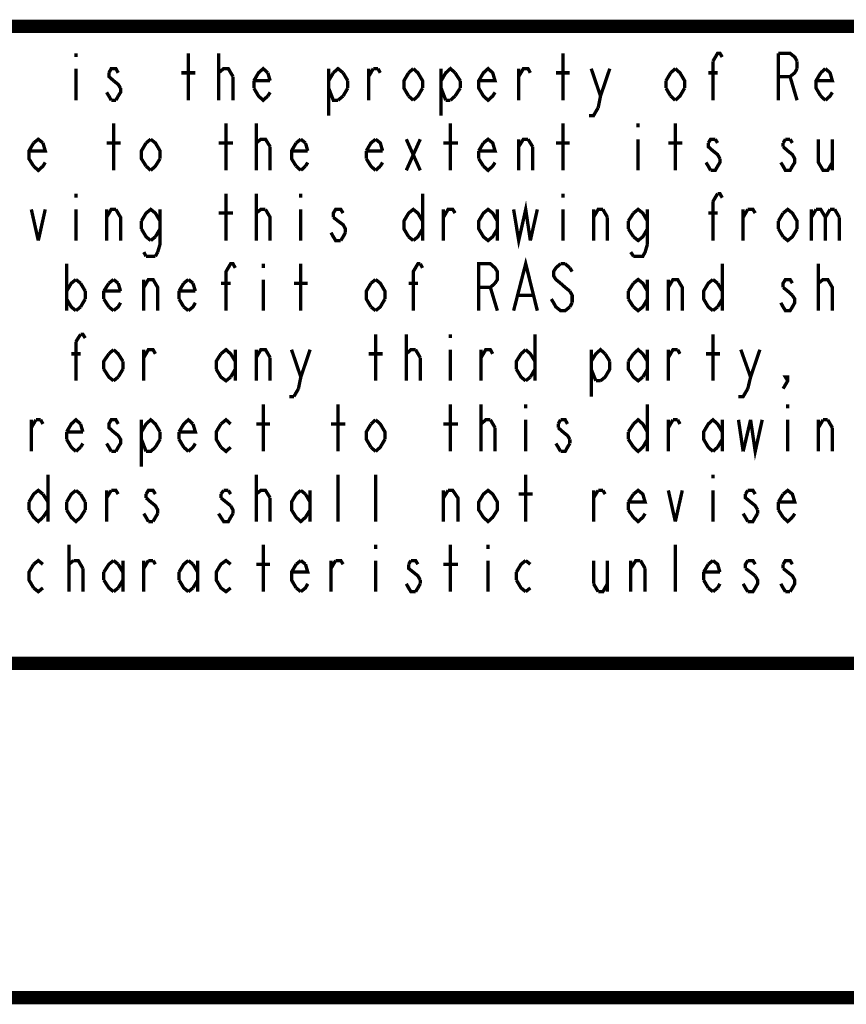
# Model space of a CAD drawing. Units: millimetres. Extents: x 0 to 432, y 0 to 280.
# Drawn here: x 30 to 62, y 0 to 37 of the extents above; entities that cross this region are included whole.
import ezdxf

# ---------------------------------------------------------------- set-up
doc = ezdxf.new("R2010")
doc.units = ezdxf.units.MM
doc.layers.add('P', color=7, linetype='Continuous')

msp = doc.modelspace()

# ---------------------------------------------------------------- linework, layer by layer
at = {"layer": 'P'}
for points, const_width in [([(122.361, 36.883), (12.7, 36.883)], 0.508), ([(32.614, 35.86), (32.614, 35.719)], 0.127), ([(36.883, 34.078), (36.883, 35.86)], 0.127), ([(38.029, 34.078), (38.029, 35.86)], 0.127), ([(51.1, 34.078), (51.1, 35.86)], 0.127), ([(56.797, 35.56), (56.974, 35.86), (57.062, 35.86), (57.15, 35.719)], 0.127), ([(59.284, 34.078), (59.284, 35.86)], 0.127), ([(59.284, 35.86), (59.725, 35.86), (59.902, 35.719), (59.99, 35.56)], 0.127), ([(56.797, 34.078), (56.797, 35.56)], 0.127), ([(59.99, 35.56), (59.99, 35.278)], 0.127), ([(32.614, 35.278), (32.614, 34.078)], 0.127), ([(34.219, 35.119), (34.131, 35.278), (33.955, 35.278), (33.867, 35.119)], 0.127), ([(33.867, 35.119), (33.867, 34.978), (34.043, 34.819)], 0.127), ([(36.618, 35.119), (37.148, 35.119)], 0.127), ([(38.029, 35.119), (38.223, 35.278), (38.312, 35.278), (38.4, 35.278), (38.576, 34.978)], 0.127), ([(38.029, 34.978), (38.029, 35.119)], 0.127), ([(39.37, 34.819), (39.546, 35.119), (39.723, 35.278), (39.899, 35.119)], 0.127), ([(39.899, 35.119), (39.987, 34.819)], 0.127), ([(42.21, 35.278), (42.21, 33.496)], 0.127), ([(42.21, 34.819), (42.386, 35.119)], 0.127), ([(42.386, 35.119), (42.563, 35.278), (42.757, 35.119)], 0.127), ([(42.757, 35.119), (42.933, 34.819)], 0.127), ([(43.727, 34.078), (43.727, 35.278)], 0.127), ([(43.727, 34.978), (43.903, 35.278)], 0.127), ([(43.903, 35.278), (44.08, 35.278)], 0.127), ([(44.08, 35.278), (44.168, 35.119)], 0.127), ([(45.244, 34.237), (45.067, 34.537), (45.067, 34.819), (45.244, 35.119)], 0.127), ([(45.244, 35.119), (45.42, 35.278)], 0.127), ([(45.42, 35.278), (45.597, 35.119), (45.773, 34.819), (45.773, 34.537)], 0.127), ([(46.478, 34.819), (46.655, 35.119), (46.831, 35.278), (47.008, 35.119)], 0.127), ([(46.478, 35.278), (46.478, 33.496)], 0.127), ([(47.008, 35.119), (47.202, 34.819)], 0.127), ([(48.525, 34.378), (48.436, 34.237), (48.26, 34.078), (48.084, 34.237), (47.907, 34.537), (47.907, 34.819), (48.084, 35.119), (48.26, 35.278), (48.436, 35.119), (48.525, 34.819), (47.907, 34.819)], 0.127), ([(49.424, 34.078), (49.424, 35.278)], 0.127), ([(49.424, 34.978), (49.601, 35.278), (49.777, 35.278), (49.865, 35.119)], 0.127), ([(50.835, 35.119), (51.364, 35.119)], 0.127), ([(52.176, 35.278), (52.529, 34.237), (52.44, 33.796)], 0.127), ([(52.529, 34.237), (52.881, 35.278)], 0.127), ([(55.016, 34.819), (55.192, 35.119)], 0.127), ([(55.192, 35.119), (55.368, 35.278)], 0.127), ([(55.368, 35.278), (55.545, 35.119), (55.721, 34.819), (55.721, 34.537)], 0.127), ([(56.621, 35.119), (56.974, 35.119)], 0.127), ([(59.99, 35.278), (59.902, 35.119), (59.725, 34.978)], 0.127), ([(61.066, 35.278), (61.242, 35.119), (61.33, 34.819), (60.713, 34.819)], 0.127), ([(60.889, 34.237), (60.713, 34.537), (60.713, 34.819), (60.889, 35.119)], 0.127), ([(60.889, 35.119), (61.066, 35.278)], 0.127), ([(34.043, 34.819), (34.219, 34.678), (34.308, 34.537)], 0.127), ([(38.576, 34.978), (38.576, 34.078)], 0.127), ([(39.37, 34.537), (39.37, 34.819)], 0.127), ([(39.987, 34.819), (39.37, 34.819)], 0.127), ([(42.933, 34.819), (42.933, 34.537)], 0.127), ([(47.202, 34.819), (47.202, 34.537)], 0.127), ([(55.016, 34.537), (55.016, 34.819)], 0.127), ([(59.725, 34.978), (59.284, 34.978)], 0.127), ([(59.725, 34.978), (59.99, 34.078)], 0.127), ([(33.867, 34.237), (33.778, 34.378)], 0.127), ([(34.308, 34.537), (34.308, 34.378), (34.219, 34.237)], 0.127), ([(39.899, 34.237), (39.723, 34.078), (39.546, 34.237), (39.37, 34.537)], 0.127), ([(39.987, 34.378), (39.899, 34.237)], 0.127), ([(42.563, 34.078), (42.386, 34.078), (42.21, 34.537)], 0.127), ([(42.933, 34.537), (42.757, 34.237)], 0.127), ([(45.773, 34.537), (45.597, 34.237), (45.42, 34.078)], 0.127), ([(46.655, 34.078), (46.478, 34.537)], 0.127), ([(47.202, 34.537), (47.008, 34.237)], 0.127), ([(55.192, 34.237), (55.016, 34.537)], 0.127), ([(55.721, 34.537), (55.545, 34.237), (55.368, 34.078)], 0.127), ([(61.33, 34.378), (61.242, 34.237), (61.066, 34.078)], 0.127), ([(33.955, 34.078), (33.867, 34.237)], 0.127), ([(34.131, 34.078), (33.955, 34.078)], 0.127), ([(34.219, 34.237), (34.131, 34.078)], 0.127), ([(42.757, 34.237), (42.563, 34.078)], 0.127), ([(45.42, 34.078), (45.244, 34.237)], 0.127), ([(46.831, 34.078), (46.655, 34.078)], 0.127), ([(47.008, 34.237), (46.831, 34.078)], 0.127), ([(55.368, 34.078), (55.192, 34.237)], 0.127), ([(61.066, 34.078), (60.889, 34.237)], 0.127), ([(52.44, 33.796), (52.264, 33.496), (52.088, 33.496)], 0.127), ([(34.043, 31.415), (34.043, 33.196)], 0.127), ([(38.312, 31.415), (38.312, 33.196)], 0.127), ([(39.458, 31.415), (39.458, 33.196)], 0.127), ([(46.831, 31.415), (46.831, 33.196)], 0.127), ([(51.1, 31.415), (51.1, 33.196)], 0.127), ([(53.957, 33.196), (53.957, 33.055)], 0.127), ([(55.368, 31.415), (55.368, 33.196)], 0.127), ([(31.009, 32.456), (31.186, 32.597), (31.362, 32.456)], 0.127), ([(35.278, 32.456), (35.454, 32.597)], 0.127), ([(35.454, 32.597), (35.631, 32.456), (35.807, 32.156), (35.807, 31.856)], 0.127), ([(39.458, 32.456), (39.635, 32.597), (39.723, 32.597), (39.811, 32.597), (39.987, 32.314)], 0.127), ([(40.975, 32.456), (41.152, 32.597)], 0.127), ([(41.152, 32.597), (41.328, 32.456)], 0.127), ([(43.639, 32.156), (43.815, 32.456), (43.991, 32.597)], 0.127), ([(43.991, 32.597), (44.168, 32.456), (44.256, 32.156)], 0.127), ([(45.156, 32.597), (45.685, 31.415)], 0.127), ([(45.156, 31.415), (45.685, 32.597)], 0.127), ([(48.084, 32.456), (48.26, 32.597), (48.436, 32.456), (48.525, 32.156), (47.907, 32.156)], 0.127), ([(49.424, 31.415), (49.424, 32.597)], 0.127), ([(49.424, 32.314), (49.601, 32.597), (49.777, 32.597)], 0.127), ([(49.777, 32.597), (49.953, 32.314)], 0.127), ([(53.957, 32.597), (53.957, 31.415)], 0.127), ([(56.885, 32.597), (56.709, 32.597), (56.621, 32.456)], 0.127), ([(56.974, 32.456), (56.885, 32.597)], 0.127), ([(59.549, 32.597), (59.461, 32.456)], 0.127), ([(59.725, 32.597), (59.549, 32.597)], 0.127), ([(59.813, 32.456), (59.725, 32.597)], 0.127), ([(60.801, 32.597), (60.801, 31.715), (60.978, 31.415), (61.154, 31.415), (61.33, 31.715)], 0.127), ([(61.33, 32.597), (61.33, 31.415)], 0.127), ([(31.009, 31.574), (30.833, 31.856), (30.833, 32.156), (31.009, 32.456)], 0.127), ([(31.362, 32.456), (31.45, 32.156), (30.833, 32.156)], 0.127), ([(33.778, 32.456), (34.308, 32.456)], 0.127), ([(35.278, 31.574), (35.101, 31.856), (35.101, 32.156), (35.278, 32.456)], 0.127), ([(38.029, 32.456), (38.576, 32.456)], 0.127), ([(39.458, 32.314), (39.458, 32.456)], 0.127), ([(39.987, 32.314), (39.987, 31.415)], 0.127), ([(40.975, 31.574), (40.799, 31.856), (40.799, 32.156), (40.975, 32.456)], 0.127), ([(41.416, 32.156), (40.799, 32.156)], 0.127), ([(41.328, 32.456), (41.416, 32.156)], 0.127), ([(43.639, 31.856), (43.639, 32.156)], 0.127), ([(44.256, 32.156), (43.639, 32.156)], 0.127), ([(46.567, 32.456), (47.113, 32.456)], 0.127), ([(47.907, 32.156), (48.084, 32.456)], 0.127), ([(47.907, 31.856), (47.907, 32.156)], 0.127), ([(49.953, 32.314), (49.953, 31.415)], 0.127), ([(50.835, 32.456), (51.364, 32.456)], 0.127), ([(55.104, 32.456), (55.633, 32.456)], 0.127), ([(56.621, 32.456), (56.621, 32.314), (56.797, 32.156)], 0.127), ([(56.797, 32.156), (56.974, 32.015), (57.062, 31.856)], 0.127), ([(59.461, 32.314), (59.637, 32.156), (59.813, 32.015), (59.902, 31.856), (59.902, 31.715), (59.813, 31.574), (59.725, 31.415), (59.549, 31.415), (59.461, 31.574), (59.373, 31.715)], 0.127), ([(59.461, 32.456), (59.461, 32.314)], 0.127), ([(35.807, 31.856), (35.631, 31.574), (35.454, 31.415)], 0.127), ([(43.991, 31.415), (43.815, 31.574), (43.639, 31.856)], 0.127), ([(48.084, 31.574), (47.907, 31.856)], 0.127), ([(57.062, 31.856), (57.062, 31.715), (56.974, 31.574), (56.885, 31.415), (56.709, 31.415)], 0.127), ([(31.45, 31.715), (31.362, 31.574), (31.186, 31.415), (31.009, 31.574)], 0.127), ([(35.454, 31.415), (35.278, 31.574)], 0.127), ([(41.152, 31.415), (40.975, 31.574)], 0.127), ([(41.328, 31.574), (41.152, 31.415)], 0.127), ([(41.416, 31.715), (41.328, 31.574)], 0.127), ([(44.168, 31.574), (43.991, 31.415)], 0.127), ([(44.256, 31.715), (44.168, 31.574)], 0.127), ([(48.525, 31.715), (48.436, 31.574), (48.26, 31.415), (48.084, 31.574)], 0.127), ([(56.621, 31.574), (56.533, 31.715)], 0.127), ([(56.709, 31.415), (56.621, 31.574)], 0.127), ([(32.614, 30.533), (32.614, 30.374)], 0.127), ([(38.312, 28.751), (38.312, 30.533)], 0.127), ([(39.458, 28.751), (39.458, 30.533)], 0.127), ([(41.152, 30.533), (41.152, 30.374)], 0.127), ([(45.773, 30.533), (45.773, 28.751)], 0.127), ([(51.1, 30.533), (51.1, 30.374)], 0.127), ([(56.797, 30.233), (56.974, 30.533)], 0.127), ([(56.797, 28.751), (56.797, 30.233)], 0.127), ([(56.974, 30.533), (57.062, 30.533), (57.15, 30.374)], 0.127), ([(30.921, 29.933), (31.186, 28.751)], 0.127), ([(31.186, 28.751), (31.45, 29.933)], 0.127), ([(32.614, 29.933), (32.614, 28.751)], 0.127), ([(33.778, 28.751), (33.778, 29.933)], 0.127), ([(33.778, 29.633), (33.955, 29.933), (34.131, 29.933)], 0.127), ([(34.131, 29.933), (34.308, 29.633), (34.308, 28.751)], 0.127), ([(35.101, 29.492), (35.278, 29.792), (35.454, 29.933), (35.631, 29.792), (35.807, 29.492)], 0.127), ([(35.807, 29.933), (35.807, 28.61), (35.719, 28.31)], 0.127), ([(39.458, 29.792), (39.635, 29.933), (39.723, 29.933), (39.811, 29.933)], 0.127), ([(39.811, 29.933), (39.987, 29.633), (39.987, 28.751)], 0.127), ([(41.152, 29.933), (41.152, 28.751)], 0.127), ([(42.757, 29.792), (42.668, 29.933), (42.474, 29.933), (42.386, 29.792), (42.386, 29.633)], 0.127), ([(45.244, 28.893), (45.067, 29.192), (45.067, 29.492), (45.244, 29.792), (45.42, 29.933), (45.597, 29.792), (45.773, 29.492)], 0.127), ([(46.567, 28.751), (46.567, 29.933)], 0.127), ([(46.567, 29.633), (46.743, 29.933), (46.919, 29.933), (47.008, 29.792)], 0.127), ([(48.613, 29.192), (48.436, 28.893), (48.26, 28.751), (48.084, 28.893), (47.907, 29.192), (47.907, 29.492), (48.084, 29.792), (48.26, 29.933), (48.436, 29.792), (48.613, 29.492)], 0.127), ([(48.613, 29.933), (48.613, 28.751)], 0.127), ([(49.23, 29.933), (49.424, 28.751), (49.689, 29.933), (49.865, 28.751)], 0.127), ([(49.865, 28.751), (50.13, 29.933)], 0.127), ([(51.1, 29.933), (51.1, 28.751)], 0.127), ([(52.264, 28.751), (52.264, 29.933)], 0.127), ([(52.264, 29.633), (52.44, 29.933), (52.617, 29.933)], 0.127), ([(52.617, 29.933), (52.793, 29.633)], 0.127), ([(53.781, 29.792), (53.957, 29.933), (54.134, 29.792), (54.31, 29.492)], 0.127), ([(54.31, 29.933), (54.31, 28.61)], 0.127), ([(57.944, 28.751), (57.944, 29.933)], 0.127), ([(57.944, 29.633), (58.12, 29.933)], 0.127), ([(58.12, 29.933), (58.314, 29.933), (58.402, 29.792)], 0.127), ([(59.461, 29.792), (59.637, 29.933), (59.813, 29.792), (59.99, 29.492), (59.99, 29.192)], 0.127), ([(60.537, 29.933), (60.537, 28.751)], 0.127), ([(60.537, 29.633), (60.713, 29.933)], 0.127), ([(60.713, 29.933), (60.889, 29.933), (61.066, 29.633), (61.066, 28.751)], 0.127), ([(61.066, 29.633), (61.242, 29.933)], 0.127), ([(61.242, 29.933), (61.419, 29.933)], 0.127), ([(61.419, 29.933), (61.595, 29.633)], 0.127), ([(35.101, 29.192), (35.101, 29.492)], 0.127), ([(38.029, 29.792), (38.576, 29.792)], 0.127), ([(39.458, 29.633), (39.458, 29.792)], 0.127), ([(42.386, 29.633), (42.563, 29.492), (42.757, 29.351), (42.845, 29.192), (42.845, 29.051)], 0.127), ([(52.793, 29.633), (52.793, 28.751)], 0.127), ([(53.587, 29.492), (53.781, 29.792)], 0.127), ([(53.587, 29.192), (53.587, 29.492)], 0.127), ([(56.621, 29.792), (56.974, 29.792)], 0.127), ([(59.284, 29.492), (59.461, 29.792)], 0.127), ([(59.284, 29.192), (59.284, 29.492)], 0.127), ([(61.595, 29.633), (61.595, 28.751)], 0.127), ([(35.454, 28.751), (35.278, 28.893), (35.101, 29.192)], 0.127), ([(35.807, 29.192), (35.631, 28.893)], 0.127), ([(45.773, 29.192), (45.597, 28.893), (45.42, 28.751)], 0.127), ([(53.781, 28.893), (53.587, 29.192)], 0.127), ([(54.31, 29.192), (54.134, 28.893), (53.957, 28.751), (53.781, 28.893)], 0.127), ([(59.461, 28.893), (59.284, 29.192)], 0.127), ([(59.99, 29.192), (59.813, 28.893), (59.637, 28.751), (59.461, 28.893)], 0.127), ([(35.631, 28.893), (35.454, 28.751)], 0.127), ([(42.668, 28.751), (42.474, 28.751), (42.386, 28.893), (42.298, 29.051)], 0.127), ([(42.757, 28.893), (42.668, 28.751)], 0.127), ([(42.845, 29.051), (42.757, 28.893)], 0.127), ([(45.42, 28.751), (45.244, 28.893)], 0.127), ([(54.31, 28.61), (54.222, 28.31), (54.134, 28.152), (53.781, 28.152)], 0.127), ([(35.278, 28.152), (35.19, 28.31)], 0.127), ([(35.631, 28.152), (35.278, 28.152)], 0.127), ([(35.719, 28.31), (35.631, 28.152)], 0.127), ([(49.23, 26.088), (49.689, 27.869), (50.13, 26.088)], 0.127), ([(53.781, 28.152), (53.675, 28.31)], 0.127), ([(32.262, 27.869), (32.262, 26.088)], 0.127), ([(38.312, 26.088), (38.312, 27.57), (38.488, 27.869), (38.576, 27.869), (38.664, 27.711)], 0.127), ([(39.723, 27.869), (39.723, 27.711)], 0.127), ([(41.152, 26.088), (41.152, 27.869)], 0.127), ([(45.42, 26.088), (45.42, 27.57), (45.597, 27.869), (45.685, 27.869)], 0.127), ([(45.685, 27.869), (45.773, 27.711)], 0.127), ([(47.907, 26.088), (47.907, 27.869), (48.348, 27.869), (48.525, 27.711), (48.613, 27.57), (48.613, 27.27), (48.525, 27.129)], 0.127), ([(51.012, 27.869), (50.835, 27.711), (50.747, 27.57), (50.747, 27.411), (50.835, 27.27), (51.012, 27.129)], 0.127), ([(51.188, 27.869), (51.012, 27.869)], 0.127), ([(51.364, 27.711), (51.188, 27.869)], 0.127), ([(51.453, 27.57), (51.364, 27.711)], 0.127), ([(57.15, 27.869), (57.15, 26.088)], 0.127), ([(60.801, 26.088), (60.801, 27.869)], 0.127), ([(32.262, 26.829), (32.438, 27.129), (32.614, 27.27)], 0.127), ([(32.614, 27.27), (32.791, 27.129)], 0.127), ([(33.867, 27.129), (34.043, 27.27)], 0.127), ([(34.043, 27.27), (34.219, 27.129)], 0.127), ([(35.19, 26.088), (35.19, 27.27)], 0.127), ([(35.19, 26.97), (35.366, 27.27), (35.542, 27.27), (35.719, 26.97), (35.719, 26.088)], 0.127), ([(36.707, 27.129), (36.883, 27.27)], 0.127), ([(36.883, 27.27), (37.059, 27.129)], 0.127), ([(39.723, 27.27), (39.723, 26.088)], 0.127), ([(43.815, 27.129), (43.991, 27.27)], 0.127), ([(43.991, 27.27), (44.168, 27.129), (44.344, 26.829), (44.344, 26.529)], 0.127), ([(53.781, 27.129), (53.957, 27.27), (54.134, 27.129), (54.31, 26.829)], 0.127), ([(54.31, 27.27), (54.31, 26.088)], 0.127), ([(55.104, 26.088), (55.104, 27.27)], 0.127), ([(55.104, 26.97), (55.28, 27.27), (55.457, 27.27), (55.633, 26.97), (55.633, 26.088)], 0.127), ([(56.797, 26.088), (56.621, 26.229), (56.444, 26.529), (56.444, 26.829), (56.621, 27.129), (56.797, 27.27)], 0.127), ([(56.797, 27.27), (56.974, 27.129)], 0.127), ([(59.813, 27.129), (59.725, 27.27), (59.549, 27.27), (59.461, 27.129), (59.461, 26.97)], 0.127), ([(60.801, 26.97), (60.801, 27.129), (60.978, 27.27), (61.066, 27.27), (61.154, 27.27), (61.33, 26.97), (61.33, 26.088)], 0.127), ([(32.791, 27.129), (32.967, 26.829)], 0.127), ([(33.673, 26.829), (33.867, 27.129)], 0.127), ([(34.219, 27.129), (34.308, 26.829)], 0.127), ([(36.53, 26.829), (36.707, 27.129)], 0.127), ([(37.059, 27.129), (37.148, 26.829)], 0.127), ([(38.118, 27.129), (38.488, 27.129)], 0.127), ([(40.887, 27.129), (41.416, 27.129)], 0.127), ([(43.815, 26.229), (43.639, 26.529), (43.639, 26.829), (43.815, 27.129)], 0.127), ([(45.244, 27.129), (45.597, 27.129)], 0.127), ([(48.348, 26.97), (47.907, 26.97)], 0.127), ([(48.525, 27.129), (48.348, 26.97)], 0.127), ([(48.348, 26.97), (48.613, 26.088)], 0.127), ([(51.012, 27.129), (51.188, 26.97), (51.364, 26.829)], 0.127), ([(53.587, 26.829), (53.781, 27.129)], 0.127), ([(56.974, 27.129), (57.15, 26.829)], 0.127), ([(59.461, 26.97), (59.637, 26.829)], 0.127), ([(32.614, 26.088), (32.438, 26.229), (32.262, 26.529)], 0.127), ([(32.967, 26.529), (32.791, 26.229)], 0.127), ([(32.967, 26.829), (32.967, 26.529)], 0.127), ([(33.673, 26.529), (33.673, 26.829)], 0.127), ([(34.308, 26.829), (33.673, 26.829)], 0.127), ([(33.867, 26.229), (33.673, 26.529)], 0.127), ([(36.53, 26.529), (36.53, 26.829)], 0.127), ([(37.148, 26.829), (36.53, 26.829)], 0.127), ([(36.707, 26.229), (36.53, 26.529)], 0.127), ([(44.344, 26.529), (44.168, 26.229), (43.991, 26.088)], 0.127), ([(49.424, 26.67), (49.953, 26.67)], 0.127), ([(50.747, 26.388), (50.659, 26.529)], 0.127), ([(51.364, 26.829), (51.453, 26.67), (51.453, 26.388)], 0.127), ([(53.587, 26.529), (53.587, 26.829)], 0.127), ([(53.781, 26.229), (53.587, 26.529)], 0.127), ([(54.31, 26.529), (54.134, 26.229), (53.957, 26.088), (53.781, 26.229)], 0.127), ([(57.15, 26.529), (56.974, 26.229)], 0.127), ([(59.637, 26.829), (59.813, 26.67)], 0.127), ([(59.813, 26.67), (59.902, 26.529), (59.902, 26.388), (59.813, 26.229)], 0.127), ([(32.791, 26.229), (32.614, 26.088)], 0.127), ([(34.043, 26.088), (33.867, 26.229)], 0.127), ([(34.308, 26.388), (34.219, 26.229), (34.043, 26.088)], 0.127), ([(36.883, 26.088), (36.707, 26.229)], 0.127), ([(37.148, 26.388), (37.059, 26.229), (36.883, 26.088)], 0.127), ([(43.991, 26.088), (43.815, 26.229)], 0.127), ([(51.364, 26.229), (51.188, 26.088), (51.012, 26.088), (50.835, 26.229), (50.747, 26.388)], 0.127), ([(51.453, 26.388), (51.364, 26.229)], 0.127), ([(56.974, 26.229), (56.797, 26.088)], 0.127), ([(59.813, 26.229), (59.725, 26.088), (59.549, 26.088), (59.461, 26.229), (59.373, 26.388)], 0.127), ([(32.614, 24.906), (32.791, 25.188)], 0.127), ([(32.791, 25.188), (32.879, 25.188), (32.967, 25.047)], 0.127), ([(43.991, 23.424), (43.991, 25.188)], 0.127), ([(45.156, 23.424), (45.156, 25.188)], 0.127), ([(46.831, 25.188), (46.831, 25.047)], 0.127), ([(50.042, 25.188), (50.042, 23.424)], 0.127), ([(56.797, 23.424), (56.797, 25.188)], 0.127), ([(32.614, 23.424), (32.614, 24.906)], 0.127), ([(38.118, 24.448), (38.312, 24.606), (38.488, 24.448), (38.664, 24.165)], 0.127), ([(52.176, 24.165), (52.352, 24.448), (52.529, 24.606), (52.705, 24.448)], 0.127), ([(53.781, 24.448), (53.957, 24.606), (54.134, 24.448), (54.31, 24.165)], 0.127), ([(32.438, 24.448), (32.791, 24.448)], 0.127), ([(33.673, 23.865), (33.673, 24.165), (33.867, 24.448)], 0.127), ([(33.867, 24.448), (34.043, 24.606)], 0.127), ([(34.043, 24.606), (34.219, 24.448), (34.396, 24.165)], 0.127), ([(35.19, 23.424), (35.19, 24.606)], 0.127), ([(35.19, 24.306), (35.366, 24.606), (35.542, 24.606), (35.631, 24.448)], 0.127), ([(37.941, 23.865), (37.941, 24.165), (38.118, 24.448)], 0.127), ([(38.664, 24.606), (38.664, 23.424)], 0.127), ([(39.458, 23.424), (39.458, 24.606)], 0.127), ([(39.458, 24.306), (39.635, 24.606), (39.811, 24.606), (39.987, 24.306)], 0.127), ([(39.987, 24.306), (39.987, 23.424)], 0.127), ([(40.799, 24.606), (41.152, 23.566)], 0.127), ([(41.152, 23.566), (41.504, 24.606)], 0.127), ([(43.727, 24.448), (44.256, 24.448)], 0.127), ([(45.156, 24.306), (45.156, 24.448), (45.332, 24.606), (45.42, 24.606), (45.508, 24.606)], 0.127), ([(45.508, 24.606), (45.685, 24.306)], 0.127), ([(45.685, 24.306), (45.685, 23.424)], 0.127), ([(46.831, 24.606), (46.831, 23.424)], 0.127), ([(47.995, 23.424), (47.995, 24.606)], 0.127), ([(47.995, 24.306), (48.172, 24.606), (48.348, 24.606), (48.436, 24.448)], 0.127), ([(49.336, 23.865), (49.336, 24.165), (49.512, 24.448)], 0.127), ([(49.512, 24.448), (49.689, 24.606)], 0.127), ([(49.689, 24.606), (49.865, 24.448), (50.042, 24.165)], 0.127), ([(52.176, 24.606), (52.176, 22.825)], 0.127), ([(52.705, 24.448), (52.881, 24.165)], 0.127), ([(53.587, 24.165), (53.781, 24.448)], 0.127), ([(54.31, 24.606), (54.31, 23.424)], 0.127), ([(55.104, 23.424), (55.104, 24.606)], 0.127), ([(55.104, 24.306), (55.28, 24.606), (55.457, 24.606)], 0.127), ([(55.457, 24.606), (55.545, 24.448)], 0.127), ([(56.533, 24.448), (57.062, 24.448)], 0.127), ([(57.856, 24.606), (58.226, 23.566)], 0.127), ([(58.226, 23.566), (58.579, 24.606)], 0.127), ([(34.396, 24.165), (34.396, 23.865)], 0.127), ([(52.881, 24.165), (52.881, 23.865), (52.705, 23.566), (52.529, 23.424)], 0.127), ([(54.134, 23.566), (53.957, 23.424), (53.781, 23.566), (53.587, 23.865), (53.587, 24.165)], 0.127), ([(34.043, 23.424), (33.867, 23.566), (33.673, 23.865)], 0.127), ([(34.219, 23.566), (34.043, 23.424)], 0.127), ([(34.396, 23.865), (34.219, 23.566)], 0.127), ([(38.488, 23.566), (38.312, 23.424), (38.118, 23.566), (37.941, 23.865)], 0.127), ([(38.664, 23.865), (38.488, 23.566)], 0.127), ([(41.152, 23.566), (41.063, 23.125)], 0.127), ([(49.689, 23.424), (49.512, 23.566), (49.336, 23.865)], 0.127), ([(49.865, 23.566), (49.689, 23.424)], 0.127), ([(50.042, 23.865), (49.865, 23.566)], 0.127), ([(52.352, 23.424), (52.176, 23.865)], 0.127), ([(54.31, 23.865), (54.134, 23.566)], 0.127), ([(58.226, 23.566), (58.12, 23.125)], 0.127), ([(59.637, 23.424), (59.549, 23.566), (59.637, 23.566), (59.637, 23.424), (59.461, 23.125)], 0.127), ([(41.063, 23.125), (40.887, 22.825)], 0.127), ([(52.529, 23.424), (52.352, 23.424)], 0.127), ([(58.12, 23.125), (57.944, 22.825), (57.767, 22.825)], 0.127), ([(40.887, 22.825), (40.711, 22.825)], 0.127), ([(39.723, 20.743), (39.723, 22.525)], 0.127), ([(42.563, 20.743), (42.563, 22.525)], 0.127), ([(46.831, 20.743), (46.831, 22.525)], 0.127), ([(47.995, 20.743), (47.995, 22.525)], 0.127), ([(49.689, 22.525), (49.689, 22.384)], 0.127), ([(54.31, 22.525), (54.31, 20.743)], 0.127), ([(59.637, 22.525), (59.637, 22.384)], 0.127), ([(30.921, 20.743), (30.921, 21.943)], 0.127), ([(30.921, 21.643), (31.097, 21.943)], 0.127), ([(31.097, 21.943), (31.274, 21.943)], 0.127), ([(31.274, 21.943), (31.362, 21.784)], 0.127), ([(32.262, 21.484), (32.438, 21.784), (32.614, 21.943), (32.791, 21.784)], 0.127), ([(32.791, 21.784), (32.879, 21.484)], 0.127), ([(34.219, 21.784), (34.131, 21.943), (33.955, 21.943), (33.867, 21.784), (33.867, 21.643), (34.043, 21.484)], 0.127), ([(35.101, 21.484), (35.278, 21.784), (35.454, 21.943), (35.631, 21.784), (35.807, 21.484)], 0.127), ([(35.101, 21.943), (35.101, 20.161)], 0.127), ([(36.53, 21.484), (36.707, 21.784), (36.883, 21.943), (37.059, 21.784)], 0.127), ([(37.059, 21.784), (37.148, 21.484), (36.53, 21.484)], 0.127), ([(38.118, 20.902), (37.941, 21.202), (37.941, 21.484), (38.118, 21.784)], 0.127), ([(38.118, 21.784), (38.312, 21.943), (38.488, 21.784)], 0.127), ([(39.458, 21.784), (39.987, 21.784)], 0.127), ([(42.298, 21.784), (42.845, 21.784)], 0.127), ([(43.815, 20.902), (43.639, 21.202), (43.639, 21.484), (43.815, 21.784)], 0.127), ([(43.815, 21.784), (43.991, 21.943)], 0.127), ([(43.991, 21.943), (44.168, 21.784), (44.344, 21.484), (44.344, 21.202)], 0.127), ([(46.567, 21.784), (47.113, 21.784)], 0.127), ([(47.995, 21.784), (48.172, 21.943), (48.26, 21.943), (48.348, 21.943)], 0.127), ([(47.995, 21.643), (47.995, 21.784)], 0.127), ([(48.348, 21.943), (48.525, 21.643)], 0.127), ([(48.525, 21.643), (48.525, 20.743)], 0.127), ([(49.689, 21.943), (49.689, 20.743)], 0.127), ([(51.012, 21.943), (50.923, 21.784)], 0.127), ([(50.923, 21.784), (50.923, 21.643)], 0.127), ([(50.923, 21.643), (51.1, 21.484)], 0.127), ([(51.276, 21.784), (51.188, 21.943), (51.012, 21.943)], 0.127), ([(53.587, 21.484), (53.781, 21.784)], 0.127), ([(53.781, 21.784), (53.957, 21.943), (54.134, 21.784), (54.31, 21.484)], 0.127), ([(55.104, 20.743), (55.104, 21.943)], 0.127), ([(55.104, 21.643), (55.28, 21.943)], 0.127), ([(55.28, 21.943), (55.457, 21.943)], 0.127), ([(55.457, 21.943), (55.545, 21.784)], 0.127), ([(56.797, 20.743), (56.621, 20.902), (56.444, 21.202), (56.444, 21.484), (56.621, 21.784), (56.797, 21.943), (56.974, 21.784), (57.15, 21.484)], 0.127), ([(57.15, 21.943), (57.15, 20.743)], 0.127), ([(57.767, 21.943), (57.944, 20.743)], 0.127), ([(57.944, 20.743), (58.226, 21.943)], 0.127), ([(58.226, 21.943), (58.402, 20.743), (58.667, 21.943)], 0.127), ([(59.637, 21.943), (59.637, 20.743)], 0.127), ([(60.801, 20.743), (60.801, 21.943)], 0.127), ([(60.801, 21.643), (60.978, 21.943)], 0.127), ([(60.978, 21.943), (61.154, 21.943)], 0.127), ([(61.154, 21.943), (61.33, 21.643)], 0.127), ([(61.33, 21.643), (61.33, 20.743)], 0.127), ([(32.262, 21.202), (32.262, 21.484)], 0.127), ([(32.879, 21.484), (32.262, 21.484)], 0.127), ([(34.043, 21.484), (34.219, 21.343), (34.308, 21.202), (34.308, 21.043), (34.219, 20.902), (34.131, 20.743)], 0.127), ([(35.807, 21.484), (35.807, 21.202)], 0.127), ([(36.53, 21.202), (36.53, 21.484)], 0.127), ([(51.1, 21.484), (51.276, 21.343), (51.364, 21.202)], 0.127), ([(53.587, 21.202), (53.587, 21.484)], 0.127), ([(32.614, 20.743), (32.438, 20.902), (32.262, 21.202)], 0.127), ([(32.791, 20.902), (32.614, 20.743)], 0.127), ([(32.879, 21.043), (32.791, 20.902)], 0.127), ([(33.955, 20.743), (33.867, 20.902), (33.778, 21.043)], 0.127), ([(35.278, 20.743), (35.101, 21.202)], 0.127), ([(35.631, 20.902), (35.454, 20.743), (35.278, 20.743)], 0.127), ([(35.807, 21.202), (35.631, 20.902)], 0.127), ([(36.707, 20.902), (36.53, 21.202)], 0.127), ([(36.883, 20.743), (36.707, 20.902)], 0.127), ([(37.148, 21.043), (37.059, 20.902), (36.883, 20.743)], 0.127), ([(38.488, 20.902), (38.312, 20.743), (38.118, 20.902)], 0.127), ([(43.991, 20.743), (43.815, 20.902)], 0.127), ([(44.344, 21.202), (44.168, 20.902), (43.991, 20.743)], 0.127), ([(51.012, 20.743), (50.923, 20.902), (50.835, 21.043)], 0.127), ([(51.364, 21.043), (51.276, 20.902), (51.188, 20.743), (51.012, 20.743)], 0.127), ([(51.364, 21.202), (51.364, 21.043)], 0.127), ([(53.781, 20.902), (53.587, 21.202)], 0.127), ([(54.31, 21.202), (54.134, 20.902), (53.957, 20.743), (53.781, 20.902)], 0.127), ([(56.974, 20.902), (56.797, 20.743)], 0.127), ([(57.15, 21.202), (56.974, 20.902)], 0.127), ([(34.131, 20.743), (33.955, 20.743)], 0.127), ([(31.556, 19.861), (31.556, 18.08)], 0.127), ([(39.458, 18.08), (39.458, 19.861)], 0.127), ([(42.563, 18.08), (42.563, 19.861)], 0.127), ([(43.991, 18.08), (43.991, 19.861)], 0.127), ([(49.689, 18.08), (49.689, 19.861)], 0.127), ([(56.797, 19.861), (56.797, 19.72)], 0.127), ([(30.833, 18.821), (31.009, 19.121), (31.186, 19.262), (31.362, 19.121)], 0.127), ([(31.362, 19.121), (31.556, 18.821)], 0.127), ([(32.262, 18.821), (32.438, 19.121), (32.614, 19.262)], 0.127), ([(32.614, 19.262), (32.791, 19.121)], 0.127), ([(32.791, 19.121), (32.967, 18.821)], 0.127), ([(33.778, 18.08), (33.778, 19.262)], 0.127), ([(33.778, 18.979), (33.955, 19.262)], 0.127), ([(33.955, 19.262), (34.131, 19.262), (34.219, 19.121)], 0.127), ([(35.631, 19.121), (35.542, 19.262), (35.366, 19.262), (35.278, 19.121)], 0.127), ([(35.278, 19.121), (35.278, 18.979)], 0.127), ([(38.223, 19.262), (38.118, 19.121)], 0.127), ([(38.118, 19.121), (38.118, 18.979)], 0.127), ([(38.4, 19.262), (38.223, 19.262)], 0.127), ([(38.488, 19.121), (38.4, 19.262)], 0.127), ([(39.458, 18.979), (39.458, 19.121), (39.635, 19.262), (39.723, 19.262), (39.811, 19.262), (39.987, 18.979)], 0.127), ([(41.504, 18.521), (41.328, 18.239), (41.152, 18.08), (40.975, 18.239), (40.799, 18.521), (40.799, 18.821), (40.975, 19.121), (41.152, 19.262)], 0.127), ([(41.152, 19.262), (41.328, 19.121)], 0.127), ([(41.328, 19.121), (41.504, 18.821)], 0.127), ([(41.504, 19.262), (41.504, 18.08)], 0.127), ([(46.567, 18.08), (46.567, 19.262)], 0.127), ([(46.567, 18.979), (46.743, 19.262)], 0.127), ([(46.743, 19.262), (46.919, 19.262), (47.113, 18.979), (47.113, 18.08)], 0.127), ([(48.613, 18.521), (48.436, 18.239), (48.26, 18.08), (48.084, 18.239), (47.907, 18.521), (47.907, 18.821), (48.084, 19.121), (48.26, 19.262), (48.436, 19.121), (48.613, 18.821), (48.613, 18.521)], 0.127), ([(49.424, 19.121), (49.953, 19.121)], 0.127), ([(52.264, 18.08), (52.264, 19.262)], 0.127), ([(52.264, 18.979), (52.44, 19.262)], 0.127), ([(52.44, 19.262), (52.617, 19.262)], 0.127), ([(52.617, 19.262), (52.705, 19.121)], 0.127), ([(53.781, 19.121), (53.957, 19.262), (54.134, 19.121), (54.222, 18.821), (53.587, 18.821)], 0.127), ([(53.587, 18.821), (53.781, 19.121)], 0.127), ([(55.104, 19.262), (55.368, 18.08)], 0.127), ([(55.368, 18.08), (55.633, 19.262)], 0.127), ([(56.797, 19.262), (56.797, 18.08)], 0.127), ([(58.12, 19.262), (58.032, 19.121)], 0.127), ([(58.032, 19.121), (58.032, 18.979), (58.226, 18.821), (58.402, 18.68), (58.491, 18.521)], 0.127), ([(58.402, 19.121), (58.314, 19.262), (58.12, 19.262)], 0.127), ([(59.461, 19.121), (59.637, 19.262), (59.813, 19.121), (59.902, 18.821), (59.284, 18.821)], 0.127), ([(59.284, 18.821), (59.461, 19.121)], 0.127), ([(30.833, 18.521), (30.833, 18.821)], 0.127), ([(32.262, 18.521), (32.262, 18.821)], 0.127), ([(32.967, 18.821), (32.967, 18.521)], 0.127), ([(35.278, 18.979), (35.454, 18.821)], 0.127), ([(35.454, 18.821), (35.631, 18.68), (35.719, 18.521), (35.719, 18.38)], 0.127), ([(38.118, 18.979), (38.312, 18.821), (38.488, 18.68)], 0.127), ([(38.488, 18.68), (38.576, 18.521), (38.576, 18.38)], 0.127), ([(39.987, 18.979), (39.987, 18.08)], 0.127), ([(53.587, 18.521), (53.587, 18.821)], 0.127), ([(59.284, 18.521), (59.284, 18.821)], 0.127), ([(31.362, 18.239), (31.186, 18.08), (31.009, 18.239), (30.833, 18.521)], 0.127), ([(31.556, 18.521), (31.362, 18.239)], 0.127), ([(32.967, 18.521), (32.791, 18.239), (32.614, 18.08), (32.438, 18.239), (32.262, 18.521)], 0.127), ([(35.278, 18.239), (35.19, 18.38)], 0.127), ([(35.719, 18.38), (35.631, 18.239)], 0.127), ([(38.118, 18.239), (38.029, 18.38)], 0.127), ([(38.576, 18.38), (38.488, 18.239)], 0.127), ([(53.781, 18.239), (53.587, 18.521)], 0.127), ([(54.222, 18.38), (54.134, 18.239), (53.957, 18.08), (53.781, 18.239)], 0.127), ([(58.032, 18.239), (57.944, 18.38)], 0.127), ([(58.491, 18.38), (58.402, 18.239)], 0.127), ([(58.491, 18.521), (58.491, 18.38)], 0.127), ([(59.461, 18.239), (59.284, 18.521)], 0.127), ([(59.902, 18.38), (59.813, 18.239)], 0.127), ([(35.366, 18.08), (35.278, 18.239)], 0.127), ([(35.542, 18.08), (35.366, 18.08)], 0.127), ([(35.631, 18.239), (35.542, 18.08)], 0.127), ([(38.488, 18.239), (38.4, 18.08), (38.223, 18.08), (38.118, 18.239)], 0.127), ([(58.12, 18.08), (58.032, 18.239)], 0.127), ([(58.402, 18.239), (58.314, 18.08), (58.12, 18.08)], 0.127), ([(59.813, 18.239), (59.637, 18.08), (59.461, 18.239)], 0.127), ([(32.35, 15.416), (32.35, 17.198)], 0.127), ([(39.723, 15.416), (39.723, 17.198)], 0.127), ([(43.991, 17.198), (43.991, 17.039)], 0.127), ([(46.831, 15.416), (46.831, 17.198)], 0.127), ([(48.26, 17.198), (48.26, 17.039)], 0.127), ([(55.368, 15.416), (55.368, 17.198)], 0.127), ([(31.009, 15.558), (30.833, 15.857), (30.833, 16.157), (31.009, 16.457)], 0.127), ([(31.009, 16.457), (31.186, 16.598), (31.362, 16.457)], 0.127), ([(32.35, 16.457), (32.526, 16.598)], 0.127), ([(32.35, 16.298), (32.35, 16.457)], 0.127), ([(32.526, 16.598), (32.614, 16.598)], 0.127), ([(32.614, 16.598), (32.703, 16.598), (32.879, 16.298)], 0.127), ([(33.673, 16.157), (33.867, 16.457), (34.043, 16.598)], 0.127), ([(34.043, 16.598), (34.219, 16.457)], 0.127), ([(34.219, 16.457), (34.396, 16.157)], 0.127), ([(34.396, 16.598), (34.396, 15.416)], 0.127), ([(35.19, 15.416), (35.19, 16.598)], 0.127), ([(35.19, 16.298), (35.366, 16.598)], 0.127), ([(35.366, 16.598), (35.542, 16.598)], 0.127), ([(35.542, 16.598), (35.631, 16.457)], 0.127), ([(36.53, 16.157), (36.707, 16.457), (36.883, 16.598)], 0.127), ([(36.883, 16.598), (37.059, 16.457)], 0.127), ([(37.059, 16.457), (37.236, 16.157)], 0.127), ([(37.236, 16.598), (37.236, 15.416)], 0.127), ([(38.488, 15.558), (38.312, 15.416), (38.118, 15.558), (37.941, 15.857), (37.941, 16.157), (38.118, 16.457), (38.312, 16.598), (38.488, 16.457)], 0.127), ([(39.458, 16.457), (39.987, 16.457)], 0.127), ([(40.975, 15.558), (40.799, 15.857), (40.799, 16.157), (40.975, 16.457)], 0.127), ([(41.328, 16.457), (41.416, 16.157), (40.799, 16.157)], 0.127), ([(40.975, 16.457), (41.152, 16.598)], 0.127), ([(41.152, 16.598), (41.328, 16.457)], 0.127), ([(42.298, 15.416), (42.298, 16.598)], 0.127), ([(42.298, 16.298), (42.474, 16.598)], 0.127), ([(42.474, 16.598), (42.668, 16.598), (42.757, 16.457)], 0.127), ([(43.991, 16.598), (43.991, 15.416)], 0.127), ([(45.332, 16.598), (45.244, 16.457)], 0.127), ([(45.244, 16.457), (45.244, 16.298), (45.42, 16.157)], 0.127), ([(45.597, 16.457), (45.508, 16.598), (45.332, 16.598)], 0.127), ([(46.567, 16.457), (47.113, 16.457)], 0.127), ([(48.26, 16.598), (48.26, 15.416)], 0.127), ([(49.336, 16.157), (49.512, 16.457), (49.689, 16.598)], 0.127), ([(49.689, 16.598), (49.865, 16.457)], 0.127), ([(52.264, 16.598), (52.264, 15.716)], 0.127), ([(52.793, 16.598), (52.793, 15.416)], 0.127), ([(53.675, 15.416), (53.675, 16.598)], 0.127), ([(53.675, 16.298), (53.869, 16.598), (54.046, 16.598)], 0.127), ([(54.046, 16.598), (54.222, 16.298)], 0.127), ([(56.444, 16.157), (56.621, 16.457)], 0.127), ([(56.621, 16.457), (56.797, 16.598)], 0.127), ([(56.797, 16.598), (56.974, 16.457), (57.062, 16.157)], 0.127), ([(58.12, 16.598), (58.032, 16.457), (58.032, 16.298)], 0.127), ([(58.402, 16.457), (58.314, 16.598), (58.12, 16.598)], 0.127), ([(59.813, 16.457), (59.725, 16.598), (59.549, 16.598), (59.461, 16.457)], 0.127), ([(59.461, 16.457), (59.461, 16.298)], 0.127), ([(32.879, 16.298), (32.879, 15.416)], 0.127), ([(33.673, 15.857), (33.673, 16.157)], 0.127), ([(36.53, 15.857), (36.53, 16.157)], 0.127), ([(45.42, 16.157), (45.597, 16.016), (45.685, 15.857)], 0.127), ([(49.336, 15.857), (49.336, 16.157)], 0.127), ([(54.222, 16.298), (54.222, 15.416)], 0.127), ([(56.444, 15.857), (56.444, 16.157)], 0.127), ([(57.062, 16.157), (56.444, 16.157)], 0.127), ([(58.032, 16.298), (58.226, 16.157)], 0.127), ([(58.402, 16.016), (58.491, 15.857), (58.491, 15.716), (58.402, 15.558), (58.314, 15.416), (58.12, 15.416)], 0.127), ([(58.226, 16.157), (58.402, 16.016)], 0.127), ([(59.461, 16.298), (59.637, 16.157)], 0.127), ([(59.637, 16.157), (59.813, 16.016), (59.902, 15.857), (59.902, 15.716), (59.813, 15.558)], 0.127), ([(34.043, 15.416), (33.867, 15.558), (33.673, 15.857)], 0.127), ([(34.396, 15.857), (34.219, 15.558)], 0.127), ([(36.883, 15.416), (36.707, 15.558), (36.53, 15.857)], 0.127), ([(37.236, 15.857), (37.059, 15.558)], 0.127), ([(41.416, 15.716), (41.328, 15.558), (41.152, 15.416)], 0.127), ([(45.508, 15.416), (45.332, 15.416), (45.244, 15.558), (45.156, 15.716)], 0.127), ([(45.685, 15.716), (45.597, 15.558)], 0.127), ([(45.685, 15.857), (45.685, 15.716)], 0.127), ([(49.689, 15.416), (49.512, 15.558), (49.336, 15.857)], 0.127), ([(52.264, 15.716), (52.44, 15.416)], 0.127), ([(52.44, 15.416), (52.617, 15.416), (52.793, 15.716)], 0.127), ([(56.621, 15.558), (56.444, 15.857)], 0.127), ([(57.062, 15.716), (56.974, 15.558)], 0.127), ([(58.12, 15.416), (58.032, 15.558), (57.944, 15.716)], 0.127), ([(59.549, 15.416), (59.461, 15.558), (59.373, 15.716)], 0.127), ([(31.362, 15.558), (31.186, 15.416), (31.009, 15.558)], 0.127), ([(34.219, 15.558), (34.043, 15.416)], 0.127), ([(37.059, 15.558), (36.883, 15.416)], 0.127), ([(41.152, 15.416), (40.975, 15.558)], 0.127), ([(45.597, 15.558), (45.508, 15.416)], 0.127), ([(49.865, 15.558), (49.689, 15.416)], 0.127), ([(56.797, 15.416), (56.621, 15.558)], 0.127), ([(56.974, 15.558), (56.797, 15.416)], 0.127), ([(59.725, 15.416), (59.549, 15.416)], 0.127), ([(59.813, 15.558), (59.725, 15.416)], 0.127), ([(419.1, 12.7), (12.7, 12.7)], 0.508), ([(0, 0), (431.8, 0)], 0.508)]:
    msp.add_lwpolyline(points, dxfattribs=dict(at, const_width=const_width))

doc.saveas('drawing.dxf')
